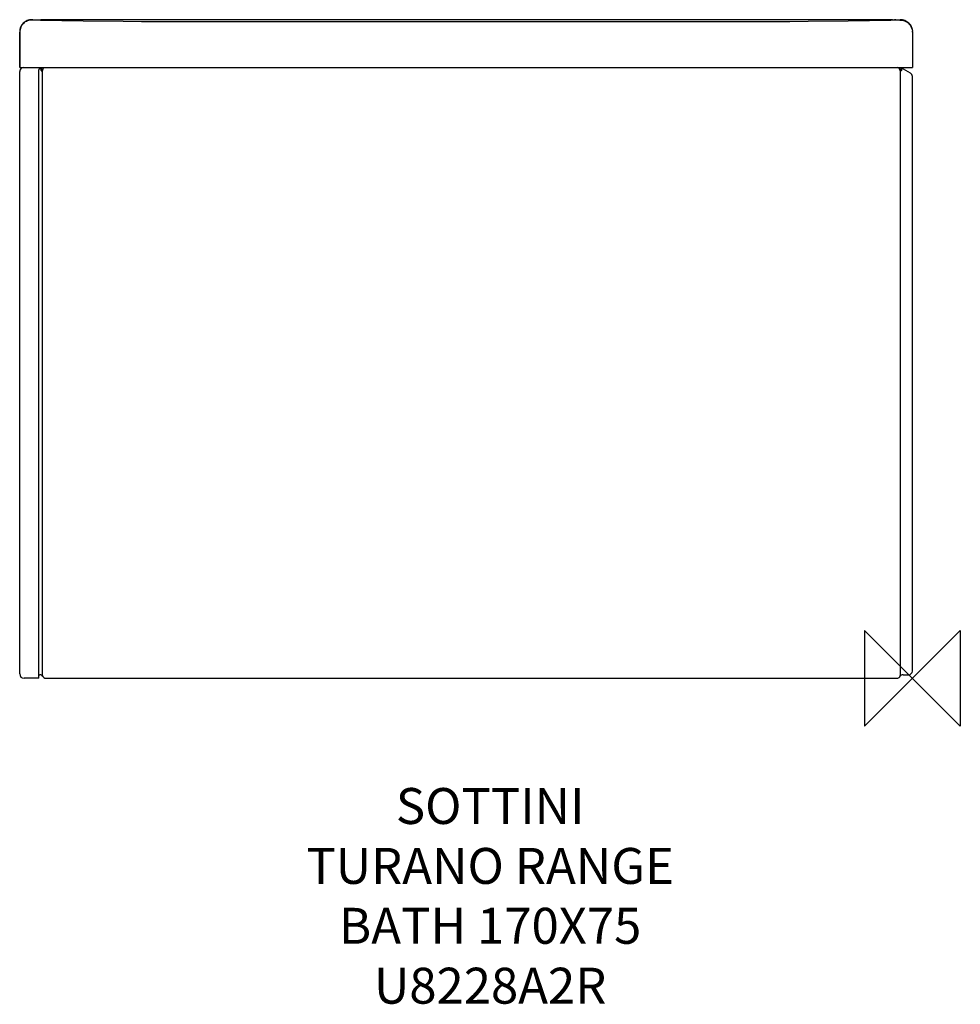
# Model space of a CAD drawing. Units: millimetres. Extents: x -745 to 40, y -272 to 550.
import ezdxf

# ---------------------------------------------------------------- set-up
doc = ezdxf.new("R2010")
doc.units = ezdxf.units.MM
for name, color, linetype in [('DETAIL', 2, 'Continuous'), ('Origin', 6, 'Continuous'), ('Text', 7, 'Continuous')]:
    doc.layers.add(name, color=color, linetype=linetype)
doc.styles.add('Fastrack', font='simplex.shx')

# ---------------------------------------------------------------- blocks, each defined once
blk = doc.blocks.new('ORIGIN')
at = {"layer": 'Origin'}
blk.add_lwpolyline([(-20, 20), (-20, -20), (20, 20), (20, -20)], close=True, dxfattribs=at)

msp = doc.modelspace()

# ---------------------------------------------------------------- linework, layer by layer
at = {"layer": 'DETAIL', "linetype": 'Continuous'}
for p, q in [((-733.94, 549.76), (-734.89, 549.77)), ((-730.96, 549.29), (-734.57, 549.43)), ((-727.65, 549.18), (-730.96, 549.29)), ((-724.54, 549.1), (-727.65, 549.18)), ((-722.49, 549.73), (-727.47, 549.73)), ((-721.44, 549.04), (-724.54, 549.1)), ((-580.25, 549.72), (-722.49, 549.73)), ((-110, 547.99), (-635, 547.99)), ((-17.53, 549.73), (-580.25, 549.72)), ((-14.57, 549.27), (-17.87, 549.16)), ((-16.62, 549.73), (-17.53, 549.73)), ((-13.89, 549.74), (-14.8, 549.74)), ((-745, 539.44), (-745, 510)), ((-745, 510), (-745, 539.44)), ((-0.15, 539.44), (0, 539.44)), ((0, 539.44), (0, 510)), ((-745, 510), (0, 510)), ((-726.7, 509.6), (-729, 508.27)), ((-1.5, 505.09), (-9.3, 509.6)), ((-745, 3.6), (-745, 506.4)), ((-729, 0), (-729, 508.27)), ((-725.83, 6), (-725.83, 507)), ((-10.17, 507), (-10.17, 6)), ((0, 6), (0, 502.49)), ((-729, 0), (-741.4, 0)), ((-729, 3), (-728.2, 3)), ((-725.6, 1.5), (-725.68, 1.63)), ((-725.63, 1.55), (-725.62, 1.53)), ((-723, 0), (-13, 0)), ((-10.4, 1.5), (-10.33, 1.62)), ((-10.38, 1.53), (-10.38, 1.54)), ((-7.8, 3), (-3, 3))]:
    msp.add_line(p, q, dxfattribs=at)
for points in [[(-692.09, 548.67), (-709.94, 548.91), (-721.44, 549.04)], [(-635, 547.99), (-643.23, 548.02), (-658.73, 548.18), (-692.09, 548.67)], [(-86.86, 548.18), (-102.36, 548.01), (-110, 547.99)], [(-23.56, 549.04), (-35.65, 548.9), (-53.5, 548.67), (-86.86, 548.18)], [(-17.87, 549.16), (-20.94, 549.08), (-23.56, 549.04)], [(-10.43, 549.43), (-11.14, 549.4), (-14.57, 549.27)]]:
    msp.add_lwpolyline(points, dxfattribs=at)
for centre, radius, start, end in [((-734.97, 539.75), 10.04, 134.72188, 146.1012), ((-734.98, 539.75), 10.03, 123.39752, 134.67093), ((-735.01, 539.8), 9.97, 112.02554, 123.40224), ((-734.99, 539.7), 10.07, 89.4889, 111.94202), ((-724.81, 1485.84), 936.12, 269.44119, 269.61359), ((-726.86, 1168.2), 618.47, 269.60502, 269.9427), ((-18.21, 1172.42), 622.7, 270.14645, 270.3137), ((-20.07, 1472.64), 922.92, 270.38373, 270.61843), ((-10.01, 539.7), 10.07, 68.05798, 90.5111), ((-9.99, 539.8), 9.97, 56.59775, 67.97445), ((-10.02, 539.75), 10.03, 45.32905, 56.60247), ((-10.03, 539.75), 10.04, 33.89879, 45.27811), ((-735.19, 539.78), 9.81, 177.65397, 179.99735), ((-735.19, 539.44), 9.81, 177.60103, 179.99729), ((-9.81, 539.78), 9.81, 0.00265, 2.34603), ((-9.81, 539.44), 9.81, 0.00271, 2.39897), ((-741.4, 506.4), 3.6, 101.25, 180), ((-721.28, 509.09), 6.02, 196.9658, 200.28305), ((-721.79, 507), 5.14, 175.48825, 179.99368), ((-721.81, 507), 5.11, 173.48969, 175.49532), ((-723.33, 507.4), 3.54, 155.73954, 159.01345), ((-722.83, 507.08), 2.98, 136.87534, 147.98282), ((-13.17, 507.08), 2.98, 31.96701, 43.12415), ((-12.66, 507.4), 3.54, 21.00023, 24.2605), ((-14.19, 507), 5.11, 4.47579, 6.51285), ((-14.21, 507), 5.14, 0.00631, 4.48295), ((-14.72, 509.09), 6.02, 339.71688, 343.03398), ((-3, 502.49), 3, 0, 60), ((-741.4, 3.6), 3.6, 180, 270), ((-728.2, 0), 3, 33.00469, 89.99967), ((-723, 3), 3, 194.20411, 270), ((-764.27, 6.07), 38.44, 357.87163, 359.89044), ((-13, 3), 3, 270, 345.79288), ((-7.8, 0), 3, 90, 147.28156), ((26.23, 6.03), 36.41, 180.04071, 182.26264), ((-3, 6), 3, 270, 0)]:
    msp.add_arc(centre, radius, start, end, dxfattribs=at)
for points in [[(-741.92, 546.65), (-743.72, 544.93), (-744.89, 542.33), (-744.99, 539.85)], [(-743.3, 545.35), (-744.31, 543.84), (-744.92, 541.99), (-744.99, 540.18)], [(-738.53, 548.79), (-739.78, 548.32), (-740.95, 547.58), (-741.92, 546.65)], [(-734.57, 549.42), (-735.91, 549.48), (-737.28, 549.26), (-738.53, 548.79)], [(-10.43, 549.42), (-9.09, 549.48), (-7.72, 549.26), (-6.47, 548.79)], [(-6.47, 548.79), (-5.22, 548.32), (-4.05, 547.58), (-3.08, 546.65)], [(-3.08, 546.65), (-1.28, 544.93), (-0.11, 542.33), (-0.01, 539.85)], [(-1.7, 545.35), (-0.69, 543.84), (-0.08, 541.99), (-0.01, 540.18)], [(-11, 509.12), (-11.38, 509.52), (-11.9, 509.83), (-12.45, 509.94)], [(-725.83, 507), (-725.83, 507.57), (-725.66, 508.17), (-725.36, 508.66)], [(-10.17, 507), (-10.17, 507.57), (-10.34, 508.17), (-10.64, 508.66)], [(-725.94, 3), (-725.91, 3.55), (-725.88, 4.1), (-725.85, 4.65)], [(-10.14, 4.59), (-10.12, 4.06), (-10.09, 3.53), (-10.06, 3)]]:
    msp.add_open_spline(points, degree=3, dxfattribs=at)
for points, knots in [([(-727.21, 508.62), (-727.2, 508.73), (-727.14, 509.1), (-726.93, 509.47), (-726.7, 509.6)], [0, 0, 0, 0, 0.293478, 1, 1, 1, 1]), ([(-726.56, 508.85), (-726.42, 509.17), (-726.08, 509.71), (-725.47, 510), (-725.2, 510)], [0, 0, 0, 0, 0.560534, 1, 1, 1, 1]), ([(-9.44, 508.85), (-9.49, 508.95), (-9.66, 509.29), (-9.91, 509.61), (-10.14, 509.77)], [0, 0, 0, 0, 0.277342, 1, 1, 1, 1]), ([(-8.79, 508.62), (-8.8, 508.73), (-8.86, 509.1), (-9.07, 509.47), (-9.3, 509.6)], [0, 0, 0, 0, 0.293476, 1, 1, 1, 1]), ([(-727.04, 507.33), (-727.07, 507.44), (-727.19, 507.86), (-727.24, 508.3), (-727.21, 508.62)], [0, 0, 0, 0, 0.273201, 1, 1, 1, 1]), ([(-726.89, 507.58), (-726.86, 507.86), (-726.79, 508.23), (-726.67, 508.58), (-726.64, 508.66)], [0, 0, 0, 0, 0.760301, 1, 1, 1, 1]), ([(-9.11, 507.58), (-9.14, 507.86), (-9.21, 508.23), (-9.33, 508.58), (-9.36, 508.66)], [0, 0, 0, 0, 0.760312, 1, 1, 1, 1]), ([(-8.96, 507.33), (-8.93, 507.44), (-8.81, 507.86), (-8.76, 508.3), (-8.79, 508.62)], [0, 0, 0, 0, 0.273201, 1, 1, 1, 1]), ([(-725.91, 2.26), (-725.92, 2.32), (-725.97, 2.56), (-725.96, 2.81), (-725.94, 3)], [0, 0, 0, 0, 0.226795, 1, 1, 1, 1]), ([(-10.06, 3), (-10.05, 2.93), (-10.03, 2.69), (-10.05, 2.44), (-10.09, 2.26)], [0, 0, 0, 0, 0.273305, 1, 1, 1, 1])]:
    msp.add_open_spline(points, degree=3, knots=knots, dxfattribs=at)

# ---------------------------------------------------------------- block references
at = {"layer": 'Origin', "xscale": -2, "yscale": 2, "zscale": 2}
msp.add_blockref('ORIGIN', (0, 0), dxfattribs=at)

# ---------------------------------------------------------------- texts
at = {"layer": 'Text', "insert": (-352.37, -91.6), "char_height": 30, "width": 2237.2895, "attachment_point": 2, "style": 'Fastrack'}
msp.add_mtext('SOTTINI\\PTURANO RANGE\\PBATH 170X75\\PU8228A2R', dxfattribs=at)

doc.saveas('drawing.dxf')
